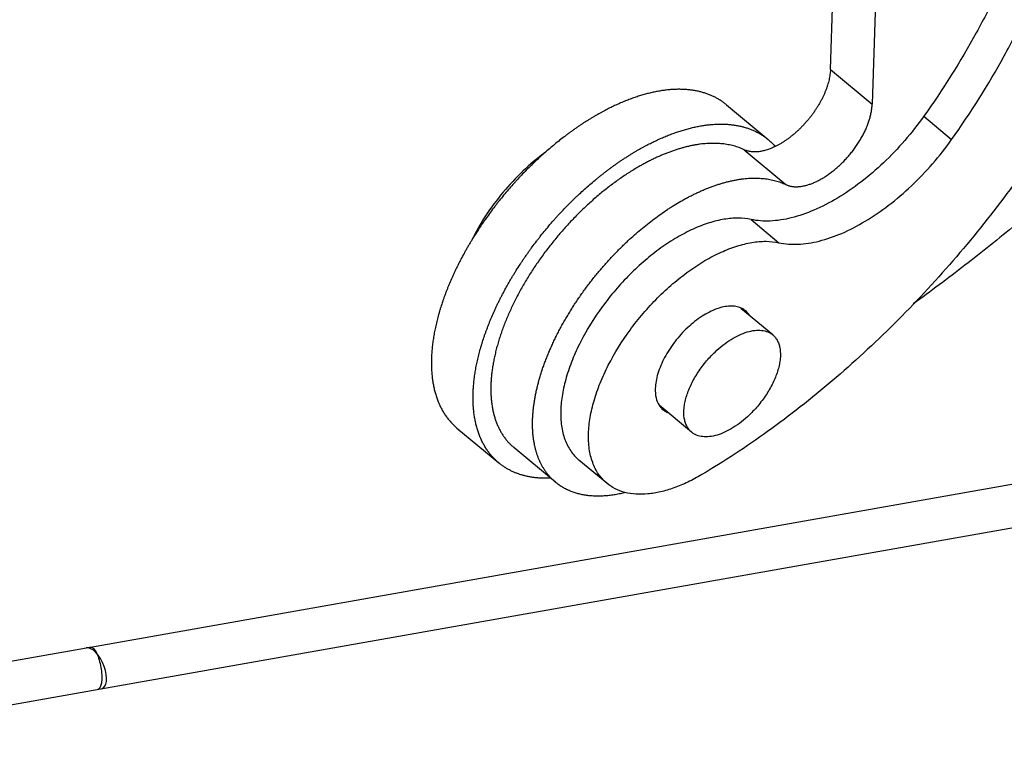
# Model space of a CAD drawing. Units: millimetres. Extents: x 849 to 1443, y 588 to 1008.
# Drawn here: x 989 to 1012, y 636 to 653 of the extents above; entities that cross this region are included whole.
import ezdxf

# ---------------------------------------------------------------- set-up
doc = ezdxf.new("R2010")
doc.units = ezdxf.units.MM
doc.header["$LTSCALE"] = 65.395
doc.layers.add('PRT0350_1_SOLIDLINE', color=7, linetype='CONTINUOUS')

msp = doc.modelspace()

# ---------------------------------------------------------------- linework, layer by layer
at = {"layer": 'PRT0350_1_SOLIDLINE', "color": 7, "linetype": 'Continuous'}
for p, q in [((1008.088, 651.844), (1008.164, 654.229)), ((1009.135, 653.42), (1009.059, 651.035)), ((1008.088, 651.844), (1009.059, 651.035)), ((1005.668, 651.023), (1006.639, 650.213)), ((1010.263, 650.756), (1010.911, 650.216)), ((1006.077, 649.977), (1007.049, 649.167)), ((1006.242, 648.353), (1006.89, 647.813)), ((1006.744, 645.666), (1006.005, 646.282)), ((1004.854, 643.401), (1004.101, 644.029)), ((990.854, 638.394), (1020.708, 643.676)), ((999.391, 643.497), (1000.363, 642.687)), ((1001.686, 642.234), (1000.715, 643.044)), ((991.102, 637.422), (1020.882, 642.691)), ((1002.88, 642.211), (1002.233, 642.751)), ((981.525, 636.743), (990.761, 638.377)), ((981.699, 635.758), (991.102, 637.422))]:
    msp.add_line(p, q, dxfattribs=at)
msp.add_arc((990.879, 638.319), 0.0809, 130.5842, 135.3412, dxfattribs=at)
msp.add_ellipse((990.931, 637.9), major_axis=(-0.198, 0.47), ratio=0.483352, start_param=3.033276, end_param=6.174868, dxfattribs=at)
for points, knots in [([(1013.246, 658.378), (1013.236, 658.087), (1013.184, 657.488), (1013.017, 656.574), (1012.761, 655.627), (1012.418, 654.657), (1011.993, 653.673), (1011.314, 652.343), (1010.707, 651.38), (1010.263, 650.756)], [0, 0, 0, 0, 0.105321, 0.217332, 0.335686, 0.459903, 0.589305, 0.72308, 1, 1, 1, 1]), ([(1010.911, 650.216), (1011.354, 650.84), (1011.962, 651.803), (1012.641, 653.133), (1013.066, 654.117), (1013.408, 655.087), (1013.664, 656.034), (1013.831, 656.948), (1013.884, 657.547), (1013.893, 657.838)], [0, 0, 0, 0, 0.27692, 0.410695, 0.540097, 0.664314, 0.782668, 0.894679, 1, 1, 1, 1]), ([(1019.101, 654.845), (1018.929, 654.643), (1018.669, 654.342), (1018.318, 653.944), (1018.052, 653.648), (1017.785, 653.354), (1017.426, 652.964), (1016.974, 652.484), (1016.423, 651.916), (1015.866, 651.358), (1015.303, 650.81), (1014.734, 650.272), (1014.159, 649.745), (1013.58, 649.229), (1012.996, 648.725), (1012.407, 648.233), (1011.815, 647.753), (1011.22, 647.285), (1010.622, 646.831), (1010.22, 646.535), (1010.018, 646.39)], [0, 0, 0, 0, 0.064016, 0.096008, 0.127981, 0.159932, 0.191854, 0.255602, 0.319194, 0.382602, 0.445797, 0.50875, 0.571429, 0.633804, 0.695843, 0.757517, 0.818795, 0.879651, 0.940062, 1, 1, 1, 1]), ([(1015.112, 653.964), (1014.867, 653.389), (1014.316, 652.24), (1013.341, 650.567), (1012.215, 648.935), (1010.96, 647.376), (1009.599, 645.917), (1008.157, 644.587), (1006.661, 643.41), (1005.618, 642.723), (1005.094, 642.412)], [0, 0, 0, 0, 0.120706, 0.245909, 0.374046, 0.503447, 0.632397, 0.759198, 0.882224, 1, 1, 1, 1]), ([(1008.088, 651.844), (1008.087, 651.825), (1008.085, 651.786), (1008.078, 651.727), (1008.068, 651.667), (1008.056, 651.605), (1008.04, 651.542), (1008.021, 651.478), (1007.999, 651.413), (1007.975, 651.348), (1007.947, 651.282), (1007.917, 651.216), (1007.884, 651.15), (1007.849, 651.084), (1007.811, 651.018), (1007.77, 650.953), (1007.728, 650.888), (1007.683, 650.824), (1007.636, 650.761), (1007.588, 650.7), (1007.537, 650.639), (1007.494, 650.59), (1007.458, 650.552), (1007.423, 650.514), (1007.377, 650.468), (1007.321, 650.415), (1007.264, 650.364), (1007.215, 650.323), (1007.176, 650.291), (1007.137, 650.261), (1007.088, 650.224), (1007.029, 650.183), (1006.969, 650.144), (1006.919, 650.114), (1006.878, 650.092), (1006.839, 650.071), (1006.809, 650.056), (1006.789, 650.046)], [0, 0, 0, 0, 0.024865, 0.050593, 0.077158, 0.104533, 0.132684, 0.161576, 0.191171, 0.221431, 0.252313, 0.283773, 0.315764, 0.348231, 0.381112, 0.414347, 0.447873, 0.481626, 0.515542, 0.549554, 0.583596, 0.617602, 0.634571, 0.651506, 0.685241, 0.718745, 0.751952, 0.784802, 0.801073, 0.817231, 0.849183, 0.880604, 0.911444, 0.941653, 0.956507, 0.971186, 1, 1, 1, 1]), ([(1005.668, 651.023), (1005.657, 651.032), (1005.637, 651.049), (1005.605, 651.073), (1005.573, 651.096), (1005.54, 651.119), (1005.506, 651.14), (1005.471, 651.161), (1005.436, 651.181), (1005.4, 651.2), (1005.364, 651.218), (1005.327, 651.235), (1005.289, 651.251), (1005.251, 651.266), (1005.212, 651.281), (1005.172, 651.294), (1005.132, 651.307), (1005.091, 651.318), (1005.05, 651.329), (1005.008, 651.339), (1004.965, 651.348), (1004.922, 651.355), (1004.878, 651.362), (1004.834, 651.368), (1004.79, 651.373), (1004.729, 651.379), (1004.652, 651.383), (1004.574, 651.385), (1004.511, 651.384), (1004.463, 651.382), (1004.414, 651.38), (1004.365, 651.377), (1004.316, 651.372), (1004.266, 651.367), (1004.216, 651.361), (1004.165, 651.354), (1004.114, 651.345), (1004.063, 651.336), (1004.011, 651.326), (1003.959, 651.315), (1003.907, 651.304), (1003.854, 651.291), (1003.801, 651.277), (1003.748, 651.263), (1003.695, 651.247), (1003.641, 651.231), (1003.587, 651.213), (1003.533, 651.195), (1003.478, 651.176), (1003.423, 651.156), (1003.368, 651.135), (1003.313, 651.113), (1003.258, 651.09), (1003.203, 651.067), (1003.147, 651.042), (1003.091, 651.017), (1003.035, 650.991), (1002.979, 650.964), (1002.923, 650.936), (1002.867, 650.907), (1002.811, 650.878), (1002.735, 650.837), (1002.679, 650.806), (1002.642, 650.784)], [0, 0, 0, 0, 0.012374, 0.024756, 0.037151, 0.049567, 0.06201, 0.074488, 0.087007, 0.099574, 0.112194, 0.124876, 0.137623, 0.150444, 0.163343, 0.176326, 0.189399, 0.202567, 0.215835, 0.229208, 0.24269, 0.256287, 0.270003, 0.283841, 0.297805, 0.311899, 0.340488, 0.369635, 0.384425, 0.399362, 0.414449, 0.429686, 0.445077, 0.460622, 0.476323, 0.492181, 0.508197, 0.524373, 0.540708, 0.557203, 0.573859, 0.590676, 0.607652, 0.62479, 0.642087, 0.659544, 0.67716, 0.694935, 0.712869, 0.73096, 0.749207, 0.76761, 0.786168, 0.80488, 0.823744, 0.842759, 0.861923, 0.881233, 0.900686, 0.920279, 0.940011, 0.959877, 1, 1, 1, 1]), ([(1007.049, 649.167), (1007.058, 649.163), (1007.077, 649.155), (1007.107, 649.144), (1007.138, 649.135), (1007.17, 649.128), (1007.203, 649.122), (1007.237, 649.118), (1007.272, 649.116), (1007.308, 649.116), (1007.345, 649.118), (1007.382, 649.121), (1007.421, 649.126), (1007.46, 649.133), (1007.499, 649.142), (1007.539, 649.152), (1007.58, 649.165), (1007.621, 649.179), (1007.663, 649.194), (1007.705, 649.211), (1007.747, 649.23), (1007.79, 649.251), (1007.833, 649.273), (1007.875, 649.296), (1007.918, 649.321), (1007.961, 649.348), (1008.004, 649.376), (1008.047, 649.406), (1008.089, 649.437), (1008.132, 649.469), (1008.173, 649.502), (1008.215, 649.537), (1008.256, 649.573), (1008.297, 649.61), (1008.337, 649.648), (1008.377, 649.687), (1008.416, 649.727), (1008.454, 649.768), (1008.491, 649.81), (1008.528, 649.853), (1008.564, 649.896), (1008.599, 649.94), (1008.633, 649.985), (1008.665, 650.03), (1008.697, 650.076), (1008.728, 650.122), (1008.758, 650.169), (1008.786, 650.216), (1008.813, 650.263), (1008.839, 650.31), (1008.864, 650.357), (1008.887, 650.405), (1008.909, 650.452), (1008.93, 650.499), (1008.949, 650.546), (1008.967, 650.593), (1008.983, 650.64), (1008.997, 650.686), (1009.011, 650.731), (1009.022, 650.777), (1009.032, 650.821), (1009.041, 650.866), (1009.048, 650.909), (1009.053, 650.952), (1009.057, 650.993), (1009.058, 651.021), (1009.059, 651.035)], [0, 0, 0, 0, 0.010201, 0.020566, 0.031119, 0.041882, 0.052875, 0.064117, 0.075622, 0.087406, 0.099479, 0.111853, 0.124535, 0.137531, 0.150844, 0.164478, 0.178433, 0.192708, 0.207297, 0.222195, 0.237393, 0.252886, 0.268663, 0.284715, 0.301032, 0.317601, 0.334409, 0.35144, 0.368682, 0.386119, 0.403737, 0.42152, 0.43945, 0.457511, 0.475684, 0.493953, 0.512298, 0.530702, 0.549148, 0.567616, 0.586089, 0.604547, 0.622973, 0.641347, 0.659652, 0.677869, 0.695981, 0.713971, 0.73182, 0.749512, 0.767031, 0.784358, 0.801479, 0.818382, 0.835052, 0.851479, 0.86765, 0.883554, 0.899181, 0.91452, 0.929562, 0.944297, 0.958716, 0.97281, 0.986574, 1, 1, 1, 1]), ([(1002.642, 650.784), (1002.62, 650.772), (1002.578, 650.747), (1002.515, 650.71), (1002.451, 650.671), (1002.388, 650.631), (1002.325, 650.59), (1002.261, 650.548), (1002.198, 650.505), (1002.135, 650.462), (1002.072, 650.417), (1002.009, 650.372), (1001.946, 650.325), (1001.863, 650.262), (1001.759, 650.181), (1001.635, 650.08), (1001.513, 649.976), (1001.391, 649.869), (1001.291, 649.778), (1001.212, 649.703), (1001.133, 649.627), (1001.035, 649.531), (1000.92, 649.413), (1000.825, 649.312), (1000.751, 649.231), (1000.677, 649.148), (1000.586, 649.044), (1000.478, 648.916), (1000.391, 648.809), (1000.323, 648.722), (1000.255, 648.634), (1000.172, 648.524), (1000.075, 648.39), (999.996, 648.277), (999.935, 648.186), (999.875, 648.095), (999.816, 648.003), (999.759, 647.911), (999.716, 647.842), (999.675, 647.772), (999.635, 647.703), (999.595, 647.633), (999.543, 647.54), (999.493, 647.447), (999.445, 647.353), (999.41, 647.283), (999.375, 647.213), (999.342, 647.143), (999.309, 647.073), (999.267, 646.98), (999.227, 646.887), (999.188, 646.794), (999.16, 646.725), (999.134, 646.655), (999.108, 646.586), (999.083, 646.517), (999.051, 646.426), (999.021, 646.334), (998.993, 646.243), (998.973, 646.176), (998.954, 646.108), (998.937, 646.041), (998.92, 645.974), (998.904, 645.908), (998.889, 645.842), (998.876, 645.776), (998.863, 645.711), (998.852, 645.647), (998.841, 645.582), (998.832, 645.519), (998.823, 645.455), (998.816, 645.393), (998.81, 645.331), (998.805, 645.269), (998.801, 645.208), (998.798, 645.147), (998.796, 645.088), (998.795, 645.028), (998.795, 644.97), (998.797, 644.912), (998.799, 644.855), (998.802, 644.798), (998.807, 644.742), (998.813, 644.687), (998.819, 644.633), (998.827, 644.579), (998.836, 644.526), (998.846, 644.474), (998.857, 644.423), (998.869, 644.373), (998.882, 644.323), (998.896, 644.274), (998.911, 644.226), (998.927, 644.179), (998.945, 644.133), (998.96, 644.095), (998.973, 644.066), (998.986, 644.036), (999.003, 644), (999.024, 643.958), (999.046, 643.916), (999.07, 643.876), (999.094, 643.836), (999.12, 643.798), (999.146, 643.76), (999.173, 643.723), (999.202, 643.688), (999.231, 643.653), (999.261, 643.62), (999.292, 643.587), (999.324, 643.556), (999.357, 643.526), (999.38, 643.506), (999.391, 643.497)], [0, 0, 0, 0, 0.008252, 0.016564, 0.024937, 0.033367, 0.041853, 0.050393, 0.058985, 0.067627, 0.076318, 0.085056, 0.09384, 0.102668, 0.120449, 0.138388, 0.156472, 0.174688, 0.19302, 0.202225, 0.211454, 0.229975, 0.248569, 0.267219, 0.276562, 0.285912, 0.304632, 0.323363, 0.342091, 0.351449, 0.360799, 0.379473, 0.398097, 0.416657, 0.425908, 0.435137, 0.453521, 0.462674, 0.471797, 0.48089, 0.48995, 0.498975, 0.507965, 0.525828, 0.534699, 0.543526, 0.55231, 0.561047, 0.569737, 0.578378, 0.595506, 0.603991, 0.61242, 0.620794, 0.62911, 0.637367, 0.645564, 0.661772, 0.669781, 0.677726, 0.685606, 0.693418, 0.701164, 0.708841, 0.716448, 0.723986, 0.731453, 0.73885, 0.746174, 0.753426, 0.760606, 0.767713, 0.774746, 0.781706, 0.788593, 0.795406, 0.802146, 0.808812, 0.815406, 0.821926, 0.828375, 0.834752, 0.841057, 0.847292, 0.853458, 0.859556, 0.865586, 0.871549, 0.877448, 0.883283, 0.889056, 0.894769, 0.900423, 0.906021, 0.911564, 0.917055, 0.919781, 0.922496, 0.927889, 0.933236, 0.938542, 0.943808, 0.949037, 0.954232, 0.959396, 0.964533, 0.969645, 0.974737, 0.979811, 0.984871, 0.98992, 0.994962, 1, 1, 1, 1]), ([(1010.263, 650.756), (1010.125, 650.561), (1009.828, 650.185), (1009.337, 649.671), (1008.812, 649.221), (1008.27, 648.848), (1007.727, 648.565), (1007.199, 648.381), (1006.703, 648.3), (1006.386, 648.321), (1006.242, 648.353)], [0, 0, 0, 0, 0.146582, 0.29247, 0.434351, 0.569167, 0.694345, 0.808073, 0.909658, 1, 1, 1, 1]), ([(1003.613, 649.974), (1003.65, 649.996), (1003.706, 650.027), (1003.782, 650.068), (1003.838, 650.098), (1003.894, 650.126), (1003.95, 650.154), (1004.006, 650.181), (1004.062, 650.207), (1004.118, 650.233), (1004.174, 650.257), (1004.229, 650.281), (1004.284, 650.303), (1004.34, 650.325), (1004.395, 650.346), (1004.449, 650.366), (1004.504, 650.385), (1004.558, 650.403), (1004.612, 650.421), (1004.666, 650.437), (1004.719, 650.453), (1004.773, 650.467), (1004.826, 650.481), (1004.878, 650.494), (1004.931, 650.506), (1004.983, 650.517), (1005.034, 650.527), (1005.086, 650.536), (1005.136, 650.544), (1005.187, 650.551), (1005.237, 650.557), (1005.287, 650.562), (1005.336, 650.567), (1005.385, 650.57), (1005.434, 650.573), (1005.482, 650.574), (1005.545, 650.575), (1005.608, 650.574), (1005.67, 650.571), (1005.73, 650.567), (1005.79, 650.561), (1005.85, 650.552), (1005.893, 650.546), (1005.936, 650.538), (1005.979, 650.529), (1006.021, 650.519), (1006.062, 650.508), (1006.103, 650.497), (1006.143, 650.484), (1006.183, 650.471), (1006.222, 650.456), (1006.26, 650.441), (1006.298, 650.425), (1006.335, 650.408), (1006.372, 650.39), (1006.407, 650.371), (1006.443, 650.351), (1006.477, 650.33), (1006.511, 650.309), (1006.544, 650.286), (1006.576, 650.263), (1006.608, 650.239), (1006.629, 650.222), (1006.639, 650.213)], [0, 0, 0, 0, 0.040123, 0.059989, 0.07972, 0.099314, 0.118767, 0.138077, 0.157241, 0.176256, 0.19512, 0.213831, 0.232389, 0.250792, 0.26904, 0.28713, 0.305064, 0.322839, 0.340455, 0.357912, 0.375209, 0.392347, 0.409323, 0.42614, 0.442796, 0.459291, 0.475626, 0.491802, 0.507818, 0.523676, 0.539377, 0.554922, 0.570313, 0.58555, 0.600637, 0.615574, 0.630364, 0.659511, 0.673875, 0.688102, 0.716158, 0.729996, 0.743712, 0.757309, 0.770791, 0.784164, 0.797432, 0.8106, 0.823673, 0.836656, 0.849555, 0.862376, 0.875124, 0.887805, 0.900426, 0.912993, 0.925512, 0.93799, 0.950433, 0.962849, 0.975244, 0.987626, 1, 1, 1, 1]), ([(1006.077, 649.977), (1006.058, 649.986), (1006.02, 650.004), (1005.961, 650.027), (1005.9, 650.048), (1005.837, 650.067), (1005.773, 650.083), (1005.707, 650.096), (1005.64, 650.107), (1005.572, 650.116), (1005.502, 650.122), (1005.431, 650.126), (1005.358, 650.127), (1005.285, 650.126), (1005.21, 650.122), (1005.134, 650.116), (1005.057, 650.107), (1004.979, 650.096), (1004.9, 650.082), (1004.82, 650.066), (1004.739, 650.047), (1004.657, 650.026), (1004.575, 650.002), (1004.492, 649.976), (1004.408, 649.948), (1004.323, 649.917), (1004.238, 649.884), (1004.153, 649.849), (1004.067, 649.811), (1003.981, 649.771), (1003.895, 649.728), (1003.808, 649.684), (1003.721, 649.637), (1003.663, 649.605), (1003.635, 649.588)], [0, 0, 0, 0, 0.024563, 0.049379, 0.074478, 0.099888, 0.125635, 0.151744, 0.178238, 0.205138, 0.232465, 0.260237, 0.288471, 0.317183, 0.346385, 0.376088, 0.406304, 0.437041, 0.468306, 0.500102, 0.532433, 0.5653, 0.598703, 0.632642, 0.667114, 0.702118, 0.737648, 0.773694, 0.810242, 0.847279, 0.884788, 0.922756, 0.961165, 1, 1, 1, 1]), ([(1006.789, 650.046), (1006.772, 650.038), (1006.738, 650.023), (1006.688, 650.002), (1006.637, 649.984), (1006.588, 649.968), (1006.539, 649.954), (1006.491, 649.944), (1006.444, 649.935), (1006.398, 649.93), (1006.353, 649.926), (1006.309, 649.926), (1006.267, 649.928), (1006.226, 649.933), (1006.186, 649.94), (1006.148, 649.95), (1006.112, 649.962), (1006.089, 649.972), (1006.077, 649.977)], [0, 0, 0, 0, 0.076049, 0.150291, 0.222674, 0.293157, 0.361711, 0.428334, 0.493045, 0.555874, 0.616867, 0.676086, 0.733615, 0.789553, 0.844017, 0.89714, 0.949077, 1, 1, 1, 1]), ([(1006.639, 650.213), (1006.653, 650.202), (1006.68, 650.178), (1006.72, 650.14), (1006.759, 650.101), (1006.784, 650.074), (1006.796, 650.061)], [0, 0, 0, 0, 0.249345, 0.498953, 0.749086, 1, 1, 1, 1]), ([(1006.89, 647.813), (1007.034, 647.781), (1007.351, 647.76), (1007.847, 647.841), (1008.374, 648.025), (1008.917, 648.309), (1009.46, 648.681), (1009.985, 649.131), (1010.476, 649.645), (1010.772, 650.021), (1010.911, 650.216)], [0, 0, 0, 0, 0.090342, 0.191927, 0.305655, 0.430833, 0.565649, 0.70753, 0.853418, 1, 1, 1, 1]), ([(1001.434, 649.905), (1001.257, 649.774), (1000.914, 649.485), (1000.453, 648.991), (1000.05, 648.448), (999.827, 648.059), (999.731, 647.861)], [0, 0, 0, 0, 0.245924, 0.500017, 0.754102, 1, 1, 1, 1]), ([(1000.363, 642.687), (1000.351, 642.696), (1000.328, 642.716), (1000.295, 642.746), (1000.263, 642.778), (1000.232, 642.81), (1000.202, 642.843), (1000.173, 642.878), (1000.144, 642.914), (1000.117, 642.95), (1000.091, 642.988), (1000.065, 643.026), (1000.041, 643.066), (1000.018, 643.106), (999.995, 643.148), (999.974, 643.19), (999.957, 643.226), (999.944, 643.256), (999.931, 643.285), (999.916, 643.323), (999.899, 643.369), (999.882, 643.416), (999.867, 643.464), (999.853, 643.513), (999.84, 643.563), (999.828, 643.613), (999.817, 643.664), (999.807, 643.716), (999.798, 643.769), (999.79, 643.823), (999.784, 643.877), (999.778, 643.932), (999.774, 643.988), (999.77, 644.045), (999.768, 644.102), (999.766, 644.16), (999.766, 644.219), (999.767, 644.278), (999.769, 644.338), (999.772, 644.398), (999.776, 644.459), (999.781, 644.521), (999.787, 644.583), (999.795, 644.646), (999.803, 644.709), (999.812, 644.773), (999.823, 644.837), (999.834, 644.902), (999.847, 644.967), (999.861, 645.032), (999.875, 645.098), (999.891, 645.165), (999.908, 645.231), (999.926, 645.298), (999.944, 645.366), (999.964, 645.434), (999.992, 645.525), (1000.022, 645.616), (1000.054, 645.707), (1000.079, 645.776), (1000.105, 645.845), (1000.132, 645.915), (1000.159, 645.984), (1000.198, 646.077), (1000.238, 646.17), (1000.28, 646.263), (1000.313, 646.333), (1000.346, 646.403), (1000.381, 646.474), (1000.416, 646.544), (1000.465, 646.637), (1000.515, 646.73), (1000.566, 646.823), (1000.606, 646.893), (1000.646, 646.962), (1000.688, 647.032), (1000.73, 647.101), (1000.787, 647.193), (1000.846, 647.285), (1000.906, 647.376), (1000.952, 647.444), (1000.999, 647.512), (1001.046, 647.58), (1001.094, 647.647), (1001.159, 647.736), (1001.226, 647.824), (1001.294, 647.912), (1001.362, 647.999), (1001.45, 648.107), (1001.557, 648.234), (1001.648, 648.338), (1001.722, 648.421), (1001.797, 648.502), (1001.891, 648.603), (1002.006, 648.721), (1002.104, 648.817), (1002.183, 648.893), (1002.262, 648.968), (1002.362, 649.059), (1002.484, 649.166), (1002.586, 649.253), (1002.668, 649.321), (1002.73, 649.371), (1002.793, 649.42), (1002.855, 649.468), (1002.917, 649.515), (1002.98, 649.562), (1003.043, 649.607), (1003.106, 649.652), (1003.169, 649.696), (1003.232, 649.738), (1003.296, 649.78), (1003.359, 649.821), (1003.422, 649.861), (1003.486, 649.9), (1003.549, 649.938), (1003.592, 649.962), (1003.613, 649.974)], [0, 0, 0, 0, 0.005038, 0.01008, 0.01513, 0.020189, 0.025263, 0.030355, 0.035467, 0.040604, 0.045768, 0.050963, 0.056192, 0.061458, 0.066764, 0.072112, 0.077505, 0.080219, 0.082945, 0.088436, 0.09398, 0.099577, 0.105232, 0.110944, 0.116717, 0.122553, 0.128451, 0.134415, 0.140445, 0.146542, 0.152708, 0.158943, 0.165249, 0.171625, 0.178074, 0.184595, 0.191188, 0.197855, 0.204594, 0.211407, 0.218294, 0.225254, 0.232288, 0.239394, 0.246574, 0.253826, 0.261151, 0.268547, 0.276014, 0.283552, 0.291159, 0.298836, 0.306582, 0.314394, 0.322274, 0.330218, 0.338228, 0.354436, 0.362633, 0.37089, 0.379206, 0.387579, 0.396009, 0.404494, 0.421621, 0.430262, 0.438952, 0.447689, 0.456473, 0.465301, 0.474171, 0.492035, 0.501024, 0.510049, 0.519109, 0.528202, 0.537325, 0.546478, 0.564862, 0.574091, 0.583342, 0.592613, 0.601902, 0.611207, 0.620526, 0.6392, 0.648551, 0.657908, 0.676636, 0.695367, 0.714087, 0.723437, 0.73278, 0.75143, 0.770024, 0.788545, 0.797774, 0.806979, 0.825311, 0.843527, 0.861611, 0.8706, 0.879551, 0.888462, 0.897332, 0.90616, 0.914943, 0.923681, 0.932373, 0.941015, 0.949607, 0.958147, 0.966633, 0.975063, 0.983436, 0.991748, 1, 1, 1, 1]), ([(1003.635, 649.588), (1003.596, 649.566), (1003.52, 649.521), (1003.406, 649.451), (1003.293, 649.377), (1003.179, 649.299), (1003.066, 649.218), (1002.954, 649.134), (1002.842, 649.047), (1002.731, 648.956), (1002.621, 648.863), (1002.512, 648.767), (1002.404, 648.668), (1002.297, 648.567), (1002.192, 648.463), (1002.089, 648.357), (1001.987, 648.249), (1001.887, 648.138), (1001.789, 648.026), (1001.692, 647.912), (1001.598, 647.796), (1001.506, 647.678), (1001.417, 647.559), (1001.33, 647.439), (1001.245, 647.317), (1001.163, 647.195), (1001.084, 647.072), (1001.008, 646.947), (1000.934, 646.823), (1000.864, 646.697), (1000.796, 646.572), (1000.732, 646.446), (1000.671, 646.32), (1000.613, 646.195), (1000.559, 646.069), (1000.508, 645.945), (1000.461, 645.82), (1000.417, 645.696), (1000.377, 645.574), (1000.34, 645.452), (1000.307, 645.331), (1000.278, 645.211), (1000.252, 645.093), (1000.23, 644.977), (1000.212, 644.862), (1000.198, 644.749), (1000.188, 644.637), (1000.182, 644.528), (1000.179, 644.421), (1000.18, 644.317), (1000.185, 644.231), (1000.19, 644.164), (1000.197, 644.098), (1000.208, 644.018), (1000.224, 643.923), (1000.245, 643.832), (1000.269, 643.744), (1000.293, 643.672), (1000.314, 643.617), (1000.335, 643.563), (1000.365, 643.497), (1000.398, 643.434), (1000.426, 643.385), (1000.447, 643.35), (1000.47, 643.315), (1000.494, 643.281), (1000.518, 643.249), (1000.544, 643.217), (1000.57, 643.186), (1000.606, 643.145), (1000.653, 643.098), (1000.694, 643.062), (1000.714, 643.045)], [0, 0, 0, 0, 0.016547, 0.033337, 0.050357, 0.067592, 0.085025, 0.102643, 0.120429, 0.138369, 0.156452, 0.174663, 0.192989, 0.211417, 0.229934, 0.248524, 0.267172, 0.285863, 0.304582, 0.323312, 0.342038, 0.360745, 0.379417, 0.39804, 0.416599, 0.435077, 0.453461, 0.471736, 0.489888, 0.507902, 0.525766, 0.543465, 0.560986, 0.578317, 0.595445, 0.61236, 0.629051, 0.645506, 0.661716, 0.677672, 0.693365, 0.708789, 0.723936, 0.738802, 0.753382, 0.76767, 0.781665, 0.795367, 0.808776, 0.821893, 0.834721, 0.841028, 0.847265, 0.85953, 0.871526, 0.883262, 0.89475, 0.906003, 0.911547, 0.917039, 0.927872, 0.938524, 0.94379, 0.94902, 0.954215, 0.95938, 0.964518, 0.969632, 0.974726, 0.979802, 0.989915, 1, 1, 1, 1]), ([(1004.606, 648.778), (1004.635, 648.795), (1004.692, 648.827), (1004.779, 648.874), (1004.866, 648.919), (1004.952, 648.961), (1005.038, 649.001), (1005.124, 649.039), (1005.21, 649.074), (1005.295, 649.107), (1005.379, 649.138), (1005.463, 649.166), (1005.546, 649.192), (1005.628, 649.216), (1005.71, 649.237), (1005.791, 649.256), (1005.871, 649.272), (1005.95, 649.286), (1006.028, 649.297), (1006.105, 649.306), (1006.181, 649.312), (1006.256, 649.316), (1006.329, 649.317), (1006.402, 649.316), (1006.473, 649.312), (1006.543, 649.306), (1006.612, 649.298), (1006.679, 649.286), (1006.744, 649.273), (1006.808, 649.257), (1006.871, 649.238), (1006.932, 649.217), (1006.991, 649.194), (1007.03, 649.176), (1007.049, 649.167)], [0, 0, 0, 0, 0.038835, 0.077244, 0.115212, 0.152721, 0.189758, 0.226306, 0.262352, 0.297882, 0.332886, 0.367358, 0.401297, 0.4347, 0.467567, 0.499898, 0.531694, 0.562959, 0.593696, 0.623912, 0.653615, 0.682817, 0.711529, 0.739763, 0.767535, 0.794862, 0.821762, 0.848256, 0.874365, 0.900112, 0.925522, 0.950621, 0.975437, 1, 1, 1, 1]), ([(1003.374, 647.857), (1003.423, 647.903), (1003.522, 647.993), (1003.673, 648.123), (1003.826, 648.247), (1003.98, 648.366), (1004.135, 648.479), (1004.266, 648.568), (1004.37, 648.636), (1004.474, 648.701), (1004.553, 648.748), (1004.606, 648.778)], [0, 0, 0, 0, 0.130407, 0.259678, 0.387566, 0.513863, 0.638417, 0.76108, 0.82165, 0.881677, 1, 1, 1, 1]), ([(1006.242, 648.353), (1006.144, 648.374), (1005.933, 648.395), (1005.602, 648.365), (1005.249, 648.278), (1004.882, 648.134), (1004.508, 647.937), (1004.132, 647.691), (1003.764, 647.401), (1003.289, 646.96), (1002.759, 646.34), (1002.332, 645.655), (1002.075, 645.093), (1001.932, 644.685), (1001.84, 644.291), (1001.812, 644.033), (1001.808, 643.909)], [0, 0, 0, 0, 0.04407, 0.092354, 0.145291, 0.202917, 0.264915, 0.330719, 0.399573, 0.470592, 0.615072, 0.756152, 0.823054, 0.886377, 0.945503, 1, 1, 1, 1]), ([(1001.686, 642.234), (1001.669, 642.248), (1001.636, 642.278), (1001.588, 642.324), (1001.55, 642.365), (1001.521, 642.399), (1001.493, 642.434), (1001.459, 642.48), (1001.42, 642.537), (1001.385, 642.596), (1001.351, 642.658), (1001.32, 642.721), (1001.292, 642.788), (1001.266, 642.856), (1001.243, 642.927), (1001.222, 643), (1001.204, 643.075), (1001.189, 643.151), (1001.176, 643.23), (1001.165, 643.311), (1001.158, 643.393), (1001.153, 643.478), (1001.151, 643.564), (1001.151, 643.651), (1001.154, 643.74), (1001.16, 643.831), (1001.168, 643.923), (1001.179, 644.016), (1001.193, 644.111), (1001.209, 644.207), (1001.228, 644.304), (1001.249, 644.402), (1001.273, 644.5), (1001.3, 644.6), (1001.329, 644.701), (1001.36, 644.802), (1001.394, 644.904), (1001.431, 645.006), (1001.47, 645.109), (1001.511, 645.213), (1001.555, 645.316), (1001.601, 645.42), (1001.649, 645.524), (1001.7, 645.629), (1001.752, 645.733), (1001.807, 645.837), (1001.865, 645.941), (1001.924, 646.044), (1001.985, 646.147), (1002.048, 646.25), (1002.113, 646.353), (1002.181, 646.454), (1002.249, 646.555), (1002.32, 646.656), (1002.392, 646.755), (1002.467, 646.854), (1002.542, 646.951), (1002.62, 647.048), (1002.698, 647.144), (1002.778, 647.238), (1002.86, 647.331), (1002.943, 647.422), (1003.027, 647.513), (1003.112, 647.601), (1003.199, 647.688), (1003.286, 647.774), (1003.345, 647.83), (1003.374, 647.857)], [0, 0, 0, 0, 0.010343, 0.020705, 0.031107, 0.03633, 0.04157, 0.052111, 0.062748, 0.0735, 0.084383, 0.095411, 0.106601, 0.117966, 0.129518, 0.141268, 0.153227, 0.165402, 0.177801, 0.190431, 0.203297, 0.216405, 0.229759, 0.24336, 0.257209, 0.271308, 0.285656, 0.300253, 0.315097, 0.330187, 0.345521, 0.361093, 0.3769, 0.392936, 0.409198, 0.425679, 0.442373, 0.459276, 0.476378, 0.493674, 0.511155, 0.528812, 0.546639, 0.564626, 0.582766, 0.601049, 0.619465, 0.638004, 0.656656, 0.675411, 0.69426, 0.71319, 0.732194, 0.75126, 0.770378, 0.789539, 0.808732, 0.827948, 0.847176, 0.866407, 0.885628, 0.904826, 0.923987, 0.943099, 0.962147, 0.981119, 1, 1, 1, 1]), ([(1002.455, 643.369), (1002.459, 643.493), (1002.487, 643.752), (1002.58, 644.145), (1002.722, 644.553), (1002.98, 645.115), (1003.406, 645.8), (1003.936, 646.42), (1004.411, 646.861), (1004.78, 647.151), (1005.155, 647.397), (1005.53, 647.594), (1005.897, 647.738), (1006.249, 647.825), (1006.58, 647.855), (1006.791, 647.834), (1006.89, 647.813)], [0, 0, 0, 0, 0.054497, 0.113623, 0.176946, 0.243848, 0.384928, 0.529409, 0.600427, 0.669281, 0.735085, 0.797083, 0.854709, 0.907646, 0.95593, 1, 1, 1, 1]), ([(1006.01, 646.289), (1005.971, 646.307), (1005.885, 646.332), (1005.745, 646.34), (1005.592, 646.32), (1005.43, 646.272), (1005.263, 646.198), (1005.031, 646.063), (1004.751, 645.84), (1004.457, 645.515), (1004.221, 645.154), (1004.084, 644.837), (1004.024, 644.591), (1004.011, 644.474), (1004.009, 644.418)], [0, 0, 0, 0, 0.04201, 0.087709, 0.138083, 0.193513, 0.253901, 0.318771, 0.458672, 0.605504, 0.750122, 0.883757, 0.944372, 1, 1, 1, 1]), ([(1006.112, 646.226), (1006.104, 646.232), (1006.073, 646.257), (1006.037, 646.277), (1006.01, 646.289)], [0, 0, 0, 0, 0.248208, 1, 1, 1, 1]), ([(1006.204, 646.12), (1006.198, 646.13), (1006.172, 646.169), (1006.139, 646.203), (1006.112, 646.226)], [0, 0, 0, 0, 0.254217, 1, 1, 1, 1]), ([(1005.4, 645.267), (1005.459, 645.323), (1005.578, 645.427), (1005.767, 645.56), (1005.957, 645.664), (1006.142, 645.737), (1006.319, 645.775), (1006.482, 645.778), (1006.605, 645.749), (1006.689, 645.707), (1006.727, 645.681), (1006.744, 645.666)], [0, 0, 0, 0, 0.160659, 0.314072, 0.457561, 0.58914, 0.707809, 0.813951, 0.909806, 0.955292, 1, 1, 1, 1]), ([(1006.744, 645.666), (1006.766, 645.647), (1006.809, 645.604), (1006.858, 645.526), (1006.895, 645.436), (1006.925, 645.296), (1006.926, 645.141), (1006.901, 644.979), (1006.856, 644.8), (1006.766, 644.569), (1006.615, 644.296), (1006.425, 644.035), (1006.277, 643.875), (1006.198, 643.8)], [0, 0, 0, 0, 0.04163, 0.084486, 0.12964, 0.177905, 0.285423, 0.345185, 0.408752, 0.545917, 0.69344, 0.846561, 1, 1, 1, 1]), ([(1004.854, 643.401), (1004.832, 643.42), (1004.79, 643.463), (1004.74, 643.541), (1004.704, 643.631), (1004.673, 643.771), (1004.673, 643.926), (1004.697, 644.088), (1004.742, 644.267), (1004.832, 644.498), (1004.983, 644.771), (1005.173, 645.032), (1005.321, 645.192), (1005.4, 645.267)], [0, 0, 0, 0, 0.04163, 0.084486, 0.12964, 0.177905, 0.285423, 0.345185, 0.408752, 0.545917, 0.69344, 0.846561, 1, 1, 1, 1]), ([(1004.009, 644.418), (1004.007, 644.346), (1004.016, 644.209), (1004.065, 644.08), (1004.099, 644.027)], [0, 0, 0, 0, 0.533637, 1, 1, 1, 1]), ([(1001.808, 643.909), (1001.804, 643.789), (1001.814, 643.558), (1001.89, 643.235), (1002.027, 642.959), (1002.159, 642.812), (1002.233, 642.751)], [0, 0, 0, 0, 0.283374, 0.540225, 0.776001, 1, 1, 1, 1]), ([(1004.099, 644.027), (1004.105, 644.017), (1004.132, 643.978), (1004.164, 643.944), (1004.191, 643.921)], [0, 0, 0, 0, 0.254217, 1, 1, 1, 1]), ([(1004.191, 643.921), (1004.199, 643.915), (1004.231, 643.89), (1004.266, 643.87), (1004.294, 643.858)], [0, 0, 0, 0, 0.248208, 1, 1, 1, 1]), ([(1006.198, 643.8), (1006.139, 643.744), (1006.02, 643.64), (1005.831, 643.507), (1005.641, 643.403), (1005.456, 643.33), (1005.279, 643.292), (1005.116, 643.289), (1004.993, 643.318), (1004.909, 643.36), (1004.872, 643.386), (1004.854, 643.401)], [0, 0, 0, 0, 0.160659, 0.314072, 0.457561, 0.58914, 0.707809, 0.813951, 0.909806, 0.955292, 1, 1, 1, 1]), ([(1002.88, 642.211), (1002.807, 642.272), (1002.674, 642.419), (1002.537, 642.695), (1002.461, 643.018), (1002.451, 643.249), (1002.455, 643.369)], [0, 0, 0, 0, 0.223999, 0.459775, 0.716626, 1, 1, 1, 1]), ([(1001.563, 642.328), (1001.533, 642.326), (1001.474, 642.325), (1001.386, 642.326), (1001.3, 642.331), (1001.215, 642.339), (1001.146, 642.348), (1001.092, 642.358), (1001.052, 642.365), (1001.012, 642.374), (1000.973, 642.383), (1000.935, 642.393), (1000.896, 642.404), (1000.859, 642.416), (1000.822, 642.428), (1000.785, 642.442), (1000.749, 642.456), (1000.714, 642.471), (1000.679, 642.486), (1000.645, 642.503), (1000.611, 642.52), (1000.578, 642.538), (1000.545, 642.557), (1000.513, 642.577), (1000.482, 642.597), (1000.451, 642.619), (1000.421, 642.641), (1000.391, 642.663), (1000.372, 642.679), (1000.363, 642.687)], [0, 0, 0, 0, 0.069792, 0.138312, 0.205603, 0.271716, 0.336708, 0.368803, 0.400643, 0.432234, 0.463586, 0.49471, 0.525616, 0.556314, 0.586815, 0.61713, 0.647271, 0.677249, 0.707077, 0.736768, 0.766334, 0.795788, 0.825145, 0.854418, 0.883619, 0.912764, 0.941867, 0.970941, 1, 1, 1, 1]), ([(1003.291, 641.988), (1003.25, 641.978), (1003.19, 641.965), (1003.109, 641.95), (1003.03, 641.936), (1002.933, 641.923), (1002.818, 641.913), (1002.706, 641.909), (1002.596, 641.91), (1002.507, 641.916), (1002.437, 641.924), (1002.368, 641.933), (1002.285, 641.949), (1002.204, 641.969), (1002.141, 641.988), (1002.095, 642.003), (1002.049, 642.02), (1002.005, 642.038), (1001.962, 642.058), (1001.919, 642.079), (1001.878, 642.102), (1001.837, 642.125), (1001.798, 642.151), (1001.76, 642.177), (1001.722, 642.205), (1001.698, 642.224), (1001.686, 642.234)], [0, 0, 0, 0, 0.073975, 0.110269, 0.146103, 0.216398, 0.284901, 0.351661, 0.41674, 0.480211, 0.511375, 0.542171, 0.602717, 0.661988, 0.691194, 0.720138, 0.748838, 0.777318, 0.805599, 0.833703, 0.861654, 0.889478, 0.917198, 0.944842, 0.972434, 1, 1, 1, 1]), ([(1005.094, 642.412), (1004.987, 642.349), (1004.775, 642.235), (1004.453, 642.099), (1004.14, 642.005), (1003.842, 641.954), (1003.562, 641.949), (1003.304, 641.988), (1003.074, 642.074), (1002.94, 642.161), (1002.88, 642.211)], [0, 0, 0, 0, 0.157734, 0.306087, 0.44419, 0.571898, 0.689639, 0.798658, 0.901108, 1, 1, 1, 1]), ([(990.826, 638.38), (990.828, 638.382), (990.837, 638.388), (990.847, 638.392), (990.854, 638.394)], [0, 0, 0, 0, 0.265945, 1, 1, 1, 1]), ([(990.854, 638.394), (990.864, 638.396), (990.889, 638.392), (990.923, 638.368), (990.956, 638.329), (990.976, 638.297), (990.986, 638.279)], [0, 0, 0, 0, 0.170436, 0.383603, 0.659569, 1, 1, 1, 1]), ([(990.986, 638.279), (990.987, 638.276), (990.992, 638.267), (990.997, 638.257), (991.001, 638.249)], [0, 0, 0, 0, 0.24302, 1, 1, 1, 1]), ([(991.001, 638.249), (991.025, 638.201), (991.064, 638.093), (991.103, 637.923), (991.123, 637.75), (991.122, 637.636), (991.116, 637.584)], [0, 0, 0, 0, 0.235967, 0.50259, 0.767885, 1, 1, 1, 1]), ([(991.056, 637.423), (991.054, 637.421), (991.046, 637.415), (991.036, 637.41), (991.028, 637.409)], [0, 0, 0, 0, 0.265945, 1, 1, 1, 1]), ([(991.116, 637.584), (991.112, 637.55), (991.101, 637.493), (991.074, 637.438), (991.056, 637.423)], [0, 0, 0, 0, 0.594177, 1, 1, 1, 1])]:
    msp.add_open_spline(points, degree=3, knots=knots, dxfattribs=at)

doc.saveas('drawing.dxf')
